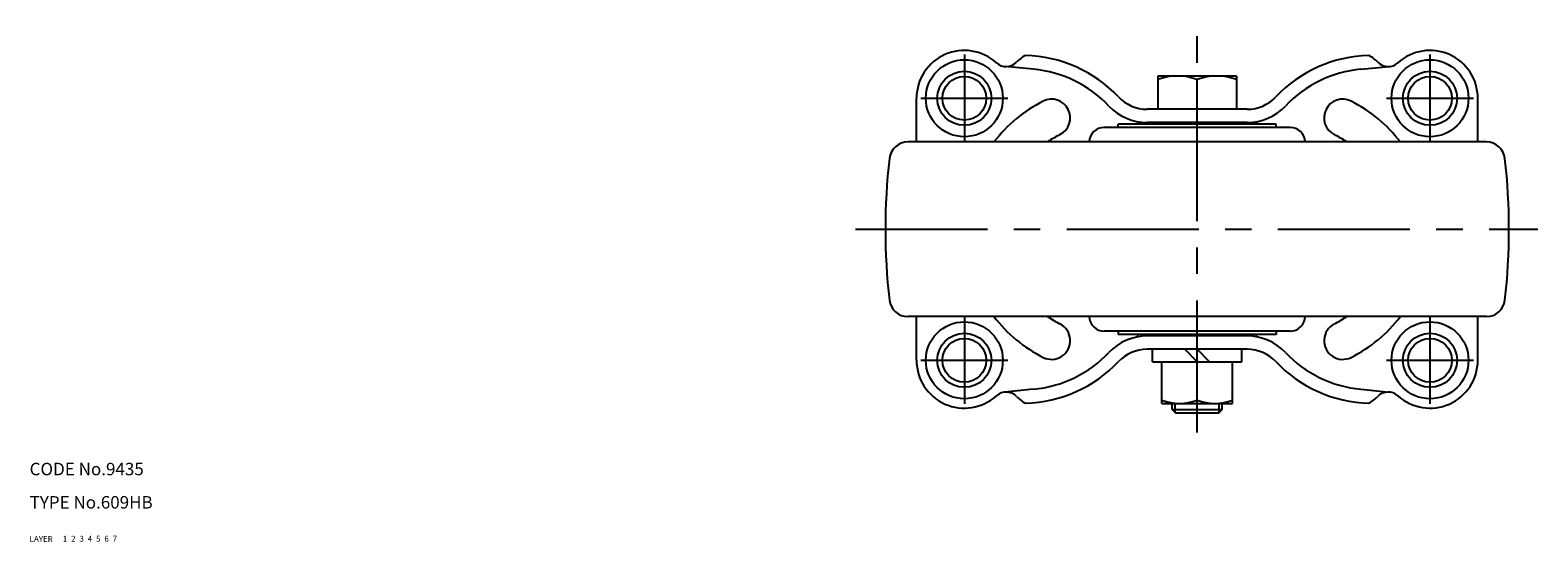
# Model space of a CAD drawing. Extents: x 10 to 815, y 10 to 587.
# Drawn here: x 10 to 373, y 10 to 133 of the extents above; entities that cross this region are included whole.
import ezdxf

# ---------------------------------------------------------------- set-up
doc = ezdxf.new("R2010")
doc.units = 0
doc.header["$MEASUREMENT"] = 0
for name, pattern in [('CENTER', [50.8, 31.75, -6.35, 6.35, -6.35]), ('DASHED', [19.05, 12.7, -6.35]), ('PHANTOM', [63.5, 31.75, -6.35, 6.35, -6.35, 6.35, -6.35])]:
    doc.linetypes.add(name, pattern=pattern)
for name, color, linetype in [('1', 7, 'CONTINUOUS'), ('2', 4, 'CONTINUOUS'), ('3', 2, 'DASHED'), ('4', 1, 'CENTER'), ('5', 6, 'PHANTOM'), ('6', 5, 'CONTINUOUS'), ('7', 3, 'CONTINUOUS')]:
    doc.layers.add(name, color=color, linetype=linetype)
doc.styles.get("Standard").update_dxf_attribs({"font": 'simplex.shx'})

msp = doc.modelspace()

# ---------------------------------------------------------------- linework, layer by layer
at = {"layer": '1', "linetype": 'Continuous'}
for p, q in [((251.47, 123.62), (244.53, 124.3)), ((330.16, 123.62), (337.1, 124.3)), ((281.32, 122), (281.32, 114)), ((300.32, 122), (281.32, 122)), ((290.82, 114), (290.82, 121.15)), ((300.32, 122), (300.32, 114)), ((223.32, 106.15), (223.32, 116.65)), ((358.32, 106.15), (358.32, 116.65)), ((302.82, 114), (278.82, 114)), ((313.17, 109.65), (268.47, 109.65)), ((309.82, 110.45), (271.82, 110.45)), ((271.82, 109.65), (271.82, 110.45)), ((276.57, 110.8), (276.57, 110.45)), ((302.82, 110.8), (278.82, 110.8)), ((305.07, 110.8), (305.07, 110.45)), ((309.82, 109.65), (309.82, 110.45)), ((360.38, 106.15), (221.26, 106.15)), ((360.38, 64.15), (221.26, 64.15)), ((223.32, 53.65), (223.32, 64.15)), ((358.32, 53.65), (358.32, 64.15)), ((313.17, 60.65), (268.47, 60.65)), ((271.82, 60.65), (271.82, 59.85)), ((309.82, 59.85), (271.82, 59.85)), ((276.57, 59.5), (276.57, 59.85)), ((302.82, 59.5), (278.82, 59.5)), ((305.07, 59.5), (305.07, 59.85)), ((309.82, 60.65), (309.82, 59.85)), ((302.82, 56.3), (278.82, 56.3)), ((280.07, 53.3), (280.07, 56.28)), ((290.82, 53.3), (287.82, 56.3)), ((293.82, 53.3), (290.82, 56.3)), ((301.57, 53.3), (301.57, 56.28)), ((280.07, 53.3), (301.57, 53.3)), ((282.32, 43.3), (282.32, 53.3)), ((290.82, 44.06), (290.82, 53.3)), ((299.32, 43.3), (299.32, 53.3)), ((251.47, 46.68), (244.53, 46)), ((330.16, 46.68), (337.1, 46)), ((282.32, 43.3), (299.32, 43.3)), ((284.82, 41.8), (284.82, 43.3)), ((284.82, 41.8), (296.82, 41.8)), ((284.82, 41.8), (285.62, 41)), ((285.62, 41), (296.02, 41)), ((296.02, 41), (296.82, 41.8)), ((296.82, 41.8), (296.82, 43.3))]:
    msp.add_line(p, q, dxfattribs=at)
for centre, radius in [((234.82, 116.65), 9.25), ((346.82, 116.65), 9.25), ((234.82, 116.65), 6.5), ((234.82, 116.65), 5.25), ((346.82, 116.65), 6.5), ((346.82, 116.65), 5.25), ((234.82, 53.65), 9.25), ((346.82, 53.65), 9.25), ((234.82, 53.65), 6.5), ((234.82, 53.65), 5.25), ((346.82, 53.65), 6.5), ((346.82, 53.65), 5.25)]:
    msp.add_circle(centre, radius, dxfattribs=at)
for centre, radius, start, end in [((234.82, 116.65), 11.5, 47.9075, 180), ((253.81, 119.04), 9, 118.5744, 135.6522), ((248.68, 94.96), 32, 43.4697, 88.5189), ((332.95, 94.96), 32, 91.4811, 136.5303), ((327.82, 119.04), 9, 44.3478, 61.4256), ((346.82, 116.65), 11.5, 0, 132.0925), ((244.87, 127.78), 3.5, 227.9075, 315.6522), ((248.68, 94.96), 28.8, 43.4697, 84.4455), ((332.95, 94.96), 28.8, 95.5592, 136.5303), ((336.76, 127.78), 3.5, 224.3478, 312.0925), ((286.07, 108.28), 13.72, 69.7438, 110.2562), ((295.57, 108.28), 13.72, 69.7438, 110.2562), ((255.79, 111.93), 4.5, 296.7973, 116.7973), ((278.82, 123.53), 9.53, 223.4697, 270), ((302.82, 123.53), 9.53, 270, 316.5303), ((325.84, 111.93), 4.5, 63.2027, 243.2027), ((269.32, 85.15), 34.5, 116.7973, 142.5047), ((278.82, 123.53), 12.73, 223.4697, 270), ((302.82, 123.53), 12.73, 270, 316.5303), ((312.32, 85.15), 34.5, 37.4952, 63.2027), ((268.47, 106.05), 3.6, 90, 178.4082), ((313.17, 106.05), 3.6, 1.5918, 90), ((221.26, 101.65), 4.5, 90, 173.4885), ((269.32, 85.15), 25.5, 116.7973, 124.5603), ((312.32, 85.15), 25.5, 55.4397, 63.2027), ((360.38, 101.65), 4.5, 6.5115, 90), ((365.82, 85.15), 150, 173.4885, 186.5115), ((215.82, 85.15), 150, 353.4885, 6.5115), ((221.26, 68.65), 4.5, 186.5115, 270), ((360.38, 68.65), 4.5, 270, 353.4885), ((269.32, 85.15), 34.5, 217.4952, 243.2042), ((255.79, 58.37), 4.5, 243.2027, 63.2027), ((269.32, 85.15), 25.5, 235.4397, 243.2042), ((268.47, 64.25), 3.6, 181.5918, 270), ((313.17, 64.25), 3.6, 270, 358.4082), ((325.84, 58.37), 4.5, 116.7973, 296.7973), ((312.32, 85.15), 25.5, 296.794, 304.5603), ((312.32, 85.15), 34.5, 296.794, 322.5048), ((278.82, 46.77), 12.73, 90, 136.5303), ((302.82, 46.77), 12.73, 43.4697, 90), ((248.68, 75.34), 28.8, 275.5545, 316.5303), ((278.82, 46.77), 9.53, 90, 136.5303), ((302.82, 46.77), 9.53, 43.4697, 90), ((332.95, 75.34), 28.8, 223.4697, 264.4408), ((234.82, 53.65), 11.5, 180, 312.0925), ((248.68, 75.34), 32, 271.4811, 316.5303), ((332.95, 75.34), 32, 223.4697, 268.5189), ((346.82, 53.65), 11.5, 227.9075, 0), ((244.87, 42.52), 3.5, 44.3478, 132.0925), ((253.81, 51.26), 9, 224.3478, 241.4256), ((286.57, 55.58), 12.28, 249.7438, 290.2562), ((295.07, 55.58), 12.28, 249.7438, 290.2562), ((327.82, 51.26), 9, 298.5744, 315.6522), ((336.76, 42.52), 3.5, 47.9075, 135.6522)]:
    msp.add_arc(centre, radius, start, end, dxfattribs=at)
at = {"layer": '2', "linetype": 'Continuous'}
for p, q in [((285.49, 41.12), (285.49, 43.3)), ((296.14, 41.12), (296.14, 43.3))]:
    msp.add_line(p, q, dxfattribs=at)
at = {"layer": '4', "linetype": 'CENTER'}
for p, q in [((290.82, 36.3), (290.82, 133.02)), ((234.82, 127.15), (234.82, 106.15)), ((346.82, 127.15), (346.82, 106.15)), ((224.32, 116.65), (245.32, 116.65)), ((336.32, 116.65), (357.32, 116.65)), ((208.64, 85.15), (372.76, 85.15)), ((234.82, 64.15), (234.82, 43.15)), ((346.82, 64.15), (346.82, 43.15)), ((224.32, 53.65), (245.32, 53.65)), ((336.32, 53.65), (357.32, 53.65))]:
    msp.add_line(p, q, dxfattribs=at)

# ---------------------------------------------------------------- texts
at = {"layer": '1', "linetype": 'Continuous'}
for s, p in [('LAYER', (10, 10)), ('1', (17.98, 10.05))]:
    msp.add_text(s, height=1.4, dxfattribs=at).set_placement(p)
at = {"layer": '2', "linetype": 'Continuous'}
msp.add_text('2', height=1.4, dxfattribs=at).set_placement((19.98, 10.05))
at = {"layer": '3', "linetype": 'DASHED'}
msp.add_text('3', height=1.4, dxfattribs=at).set_placement((21.98, 10.05))
at = {"layer": '4', "linetype": 'CENTER'}
msp.add_text('4', height=1.4, dxfattribs=at).set_placement((23.98, 10.05))
at = {"layer": '5', "linetype": 'PHANTOM'}
msp.add_text('5', height=1.4, dxfattribs=at).set_placement((25.98, 10.05))
at = {"layer": '6', "linetype": 'Continuous'}
msp.add_text('6', height=1.4, dxfattribs=at).set_placement((27.98, 10.05))
at = {"layer": '7', "linetype": 'Continuous'}
for s, height, p in [('CODE No.9435', 3, (10, 26)), ('TYPE No.609HB', 3, (10, 18)), ('7', 1.4, (29.98, 10.05))]:
    msp.add_text(s, height=height, dxfattribs=at).set_placement(p)

doc.saveas('drawing.dxf')
